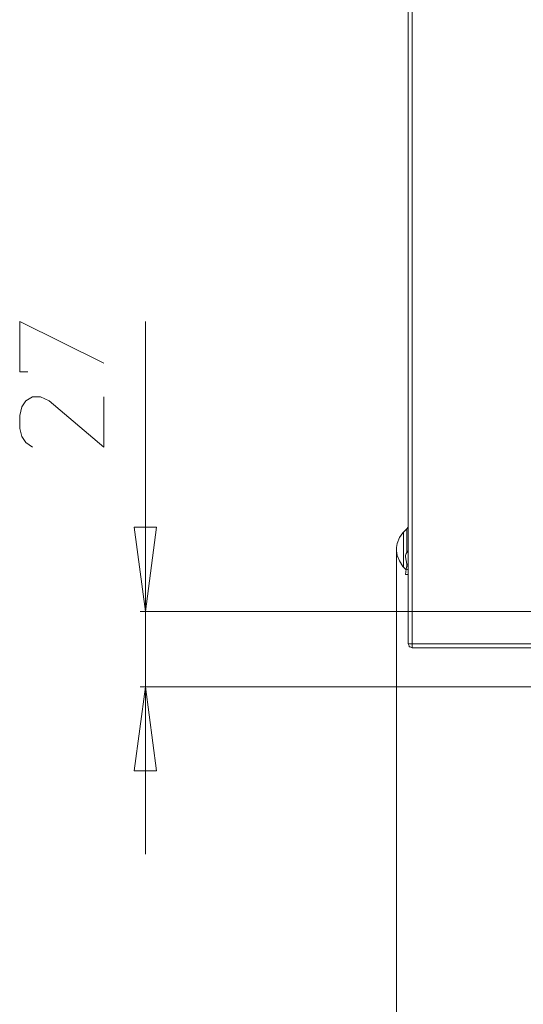
# Model space of a CAD drawing. Units: millimetres. Extents: x -43 to 113, y -46 to 44.
# Drawn here: x 9 to 20, y -25 to -4 of the extents above; entities that cross this region are included whole.
import ezdxf
from ezdxf.lldxf.tags import DXFTag

# ---------------------------------------------------------------- set-up
doc = ezdxf.new("R2010")
doc.units = ezdxf.units.MM
doc.header["$MEASUREMENT"] = 0
doc.layers.add('Livello 1', color=7, linetype='Continuous')
tags = doc.linetypes.add('New Line7', pattern=[2.7, 1.8, -0.3, 0.3, -0.3]).pattern_tags.tags
tags[10:11] = [DXFTag(74, 4), DXFTag(75, 0), DXFTag(340, '0'), DXFTag(46, 1.0), DXFTag(50, 0.0), DXFTag(44, 0.0), DXFTag(45, 0.0)]
tags[8:9] = [DXFTag(74, 4), DXFTag(75, 0), DXFTag(340, '0'), DXFTag(46, 1.0), DXFTag(50, 0.0), DXFTag(44, 0.0), DXFTag(45, 0.0)]
tags[6:7] = [DXFTag(74, 4), DXFTag(75, 0), DXFTag(340, '0'), DXFTag(46, 1.0), DXFTag(50, 0.0), DXFTag(44, 0.0), DXFTag(45, 0.0)]
tags[4:5] = [DXFTag(74, 4), DXFTag(75, 0), DXFTag(340, '0'), DXFTag(46, 1.0), DXFTag(50, 0.0), DXFTag(44, 0.0), DXFTag(45, 0.0)]

msp = doc.modelspace()

# ---------------------------------------------------------------- linework, layer by layer
at = {"layer": 'Livello 1', "lineweight": 15}
for points in [[(17.326, 27.8715), (17.326, 27.8715), (17.326, -17.3284), (17.326, -17.3284)], [(17.4149, -17.3284), (17.4149, -17.3284), (17.4149, 27.8715), (17.4149, 27.8715)], [(17.2075, -14.8848), (17.2075, -14.8848), (17.1334, -14.9885), (17.1334, -14.9885)], [(17.1334, -14.9885), (17.1334, -14.9885), (17.2075, -14.8848), (17.2075, -14.8848)], [(17.2075, -14.8848), (17.2075, -14.8848), (17.2223, -14.87), (17.2223, -14.87)], [(17.2223, -14.87), (17.2223, -14.87), (17.2075, -14.8848), (17.2075, -14.8848)], [(17.2223, -14.87), (17.2223, -14.87), (17.2964, -14.7959), (17.2964, -14.7959)], [(17.2223, -15.6104), (17.2223, -15.6104), (17.2223, -14.87), (17.2223, -14.87)], [(17.2964, -14.7959), (17.2964, -14.7959), (17.326, -14.7663), (17.326, -14.7663)], [(17.2964, -14.7959), (17.2964, -14.7959), (17.2964, -15.2548), (17.2964, -15.2548)], [(17.0742, -15.2844), (17.0742, -15.2844), (17.0742, -15.2104), (17.0742, -15.2104)], [(17.0742, -38.9361), (17.0742, -38.9361), (17.0742, -15.2844), (17.0742, -15.2844)], [(17.0742, -32.2123), (17.0742, -32.2123), (17.0742, -15.2844), (17.0742, -15.2844)], [(17.2816, -15.3437), (17.2816, -15.3437), (17.2668, -15.3882), (17.2668, -15.3882)], [(17.2668, -15.3882), (17.2668, -15.3882), (17.2668, -15.4178), (17.2668, -15.4178)], [(17.2816, -15.3437), (17.2816, -15.3437), (17.3109, -15.2993), (17.3109, -15.2993)], [(17.2964, -15.2548), (17.2964, -15.2548), (17.2964, -15.3141), (17.2964, -15.3141)], [(17.3109, -15.2993), (17.3109, -15.2993), (17.326, -15.2844), (17.326, -15.2844)], [(17.2964, -15.5807), (17.2964, -15.5807), (17.2668, -15.4178), (17.2668, -15.4178)], [(17.2964, -15.5807), (17.2964, -15.5807), (17.326, -15.5807), (17.326, -15.5807)], [(17.2964, -15.5956), (17.2964, -15.5956), (17.2964, -15.5807), (17.2964, -15.5807)], [(17.2964, -15.5956), (17.2964, -15.5956), (17.2964, -15.6104), (17.2964, -15.6104)], [(17.2223, -15.6104), (17.2223, -15.6104), (17.2223, -15.64), (17.2223, -15.64)], [(17.2223, -15.64), (17.2223, -15.64), (17.2816, -15.6992), (17.2816, -15.6992)], [(17.2668, -15.8029), (17.2668, -15.8029), (17.2816, -15.6844), (17.2816, -15.6844)], [(17.2668, -15.8029), (17.2668, -15.8029), (17.326, -15.8029), (17.326, -15.8029)], [(17.326, -15.8029), (17.326, -15.8029), (17.2668, -15.8029), (17.2668, -15.8029)], [(17.2964, -15.6104), (17.2964, -15.6104), (17.2816, -15.6844), (17.2816, -15.6844)], [(17.326, -15.6992), (17.326, -15.6992), (17.2816, -15.6844), (17.2816, -15.6844)], [(17.2964, -15.6104), (17.2964, -15.6104), (17.326, -15.6251), (17.326, -15.6251)], [(17.326, -15.7881), (17.326, -15.7881), (17.326, -15.8029), (17.326, -15.8029)], [(22.8203, -16.6173), (22.8203, -16.6173), (11.4315, -16.6173), (11.4315, -16.6173)], [(17.4149, -17.3284), (17.4149, -17.3284), (30.2403, -17.3284), (30.2403, -17.3284)], [(17.3557, -17.3877), (17.3557, -17.3877), (17.3408, -17.3877), (17.3408, -17.3877)], [(17.3557, -17.4025), (17.3557, -17.4025), (17.3557, -17.3877), (17.3557, -17.3877)], [(30.2403, -17.4169), (30.2403, -17.4169), (17.4149, -17.4169), (17.4149, -17.4169)], [(11.4315, -18.2762), (11.4315, -18.2762), (21.591, -18.2762), (21.591, -18.2762)]]:
    msp.add_open_spline(points, degree=3, dxfattribs=at)
for points, knots in [([(8.9582, -11.345), (8.9582, -11.345), (8.7804, -11.345), (8.7804, -11.345), (8.7804, -11.345), (8.7804, -11.345), (8.7804, -10.2343), (8.7804, -10.2343), (8.7804, -10.2343), (8.7804, -10.2343), (10.6319, -11.1524), (10.6319, -11.1524)], [0, 0, 0, 0, 0.3333333, 0.3333333, 0.3333333, 0.3333333, 0.6666667, 0.6666667, 0.6666667, 0.6666667, 1, 1, 1, 1]), ([(11.55, -21.9638), (11.55, -21.9638), (11.55, -18.2762), (11.55, -18.2762), (11.55, -18.2762), (11.55, -18.2762), (11.55, -16.6173), (11.55, -16.6173), (11.55, -16.6173), (11.55, -16.6173), (11.55, -10.2343), (11.55, -10.2343)], [0, 0, 0, 0, 0.3333333, 0.3333333, 0.3333333, 0.3333333, 0.6666667, 0.6666667, 0.6666667, 0.6666667, 1, 1, 1, 1]), ([(9.0619, -13.0038), (9.0619, -13.0038), (8.9138, -12.9001), (8.9138, -12.9001), (8.9138, -12.9001), (8.9138, -12.9001), (8.8249, -12.7668), (8.8249, -12.7668), (8.8249, -12.7668), (8.8249, -12.7668), (8.7804, -12.589), (8.7804, -12.589), (8.7804, -12.589), (8.7804, -12.589), (8.7804, -12.3075), (8.7804, -12.3075), (8.7804, -12.3075), (8.7804, -12.3075), (8.8249, -12.1153), (8.8249, -12.1153), (8.8249, -12.1153), (8.8249, -12.1153), (8.9138, -11.982), (8.9138, -11.982), (8.9138, -11.982), (8.9138, -11.982), (9.0619, -11.8931), (9.0619, -11.8931), (9.0619, -11.8931), (9.0619, -11.8931), (9.2397, -11.8931), (9.2397, -11.8931), (9.2397, -11.8931), (9.2397, -11.8931), (9.4323, -11.982), (9.4323, -11.982), (9.4323, -11.982), (9.4323, -11.982), (10.6319, -13.0038), (10.6319, -13.0038), (10.6319, -13.0038), (10.6319, -13.0038), (10.6319, -11.8931), (10.6319, -11.8931)], [0, 0, 0, 0, 0.0909091, 0.0909091, 0.0909091, 0.0909091, 0.1818182, 0.1818182, 0.1818182, 0.1818182, 0.2727273, 0.2727273, 0.2727273, 0.2727273, 0.3636364, 0.3636364, 0.3636364, 0.3636364, 0.4545455, 0.4545455, 0.4545455, 0.4545455, 0.5454545, 0.5454545, 0.5454545, 0.5454545, 0.6363636, 0.6363636, 0.6363636, 0.6363636, 0.7272727, 0.7272727, 0.7272727, 0.7272727, 0.8181818, 0.8181818, 0.8181818, 0.8181818, 0.9090909, 0.9090909, 0.9090909, 0.9090909, 1, 1, 1, 1]), ([(11.55, -16.6173), (11.55, -16.6173), (11.2982, -14.7663), (11.2982, -14.7663), (11.2982, -14.7663), (11.2982, -14.7663), (11.787, -14.7663), (11.787, -14.7663), (11.787, -14.7663), (11.787, -14.7663), (11.55, -16.6173), (11.55, -16.6173)], [0, 0, 0, 0, 0.3333333, 0.3333333, 0.3333333, 0.3333333, 0.6666667, 0.6666667, 0.6666667, 0.6666667, 1, 1, 1, 1]), ([(17.1334, -14.9885), (17.1334, -14.9885), (17.2075, -14.8848), (17.2075, -14.8848), (17.2075, -14.8848), (17.2075, -14.8848), (17.2223, -14.87), (17.2223, -14.87)], [0, 0, 0, 0, 0.5, 0.5, 0.5, 0.5, 1, 1, 1, 1]), ([(17.2964, -14.7959), (17.2964, -14.7959), (17.2223, -14.87), (17.2223, -14.87), (17.2223, -14.87), (17.2223, -14.87), (17.2964, -14.7959), (17.2964, -14.7959)], [0, 0, 0, 0, 0.5, 0.5, 0.5, 0.5, 1, 1, 1, 1]), ([(17.1334, -14.9885), (17.1334, -14.9885), (17.089, -15.1215), (17.089, -15.1215), (17.089, -15.1215), (17.089, -15.1215), (17.0742, -15.2104), (17.0742, -15.2104)], [0, 0, 0, 0, 0.5, 0.5, 0.5, 0.5, 1, 1, 1, 1]), ([(17.0742, -15.2844), (17.0742, -15.2844), (17.089, -15.3882), (17.089, -15.3882), (17.089, -15.3882), (17.089, -15.3882), (17.1334, -15.5067), (17.1334, -15.5067), (17.1334, -15.5067), (17.1334, -15.5067), (17.2075, -15.6251), (17.2075, -15.6251), (17.2075, -15.6251), (17.2075, -15.6251), (17.2223, -15.64), (17.2223, -15.64)], [0, 0, 0, 0, 0.25, 0.25, 0.25, 0.25, 0.5, 0.5, 0.5, 0.5, 0.75, 0.75, 0.75, 0.75, 1, 1, 1, 1]), ([(17.1334, -15.5067), (17.1334, -15.5067), (17.2075, -15.6251), (17.2075, -15.6251), (17.2075, -15.6251), (17.2075, -15.6251), (17.1334, -15.5067), (17.1334, -15.5067)], [0, 0, 0, 0, 0.5, 0.5, 0.5, 0.5, 1, 1, 1, 1]), ([(17.4149, -17.4169), (17.4149, -17.4169), (17.4149, -17.3284), (17.4149, -17.3284), (17.4149, -17.3284), (17.4149, -17.3284), (17.326, -17.3284), (17.326, -17.3284)], [0, 0, 0, 0, 0.5, 0.5, 0.5, 0.5, 1, 1, 1, 1]), ([(17.326, -17.3284), (17.326, -17.3284), (17.3557, -17.3877), (17.3557, -17.3877), (17.3557, -17.3877), (17.3557, -17.3877), (17.4149, -17.4169), (17.4149, -17.4169)], [0, 0, 0, 0, 0.5, 0.5, 0.5, 0.5, 1, 1, 1, 1]), ([(11.55, -18.2762), (11.55, -18.2762), (11.787, -20.1275), (11.787, -20.1275), (11.787, -20.1275), (11.787, -20.1275), (11.2982, -20.1275), (11.2982, -20.1275), (11.2982, -20.1275), (11.2982, -20.1275), (11.55, -18.2762), (11.55, -18.2762)], [0, 0, 0, 0, 0.3333333, 0.3333333, 0.3333333, 0.3333333, 0.6666667, 0.6666667, 0.6666667, 0.6666667, 1, 1, 1, 1])]:
    msp.add_open_spline(points, degree=3, knots=knots, dxfattribs=at)
at = {"layer": 'Livello 1', "linetype": 'New Line7', "lineweight": 15}
msp.add_open_spline([(21.591, -18.2762), (21.591, -18.2762), (13.6084, -18.2762), (13.6084, -18.2762)], degree=3, dxfattribs=at)

doc.saveas('drawing.dxf')
